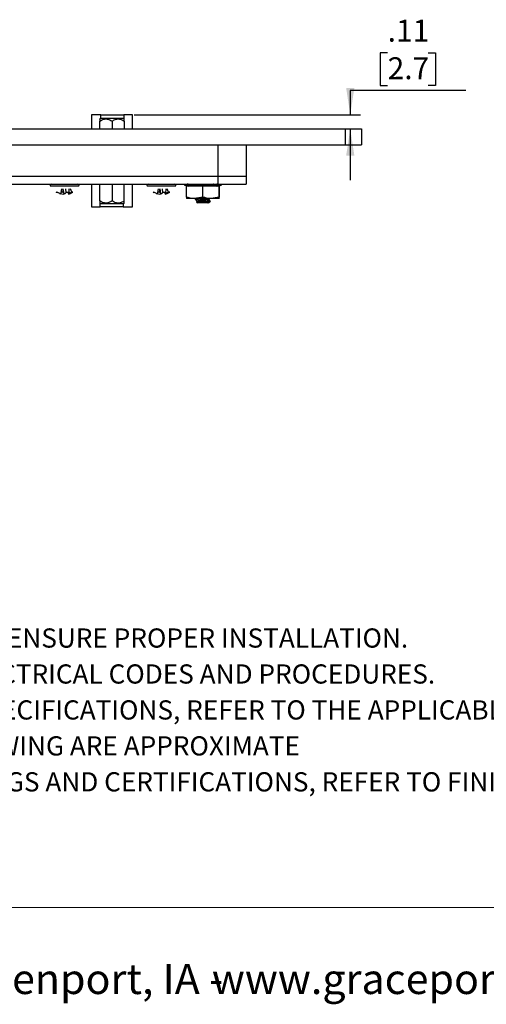
# Model space of a CAD drawing. Units: inches. Extents: x 0.2 to 8.3, y 0.3 to 10.7.
# Drawn here: x 2.7 to 4.5, y 0.3 to 4 of the extents above; entities that cross this region are included whole.
import ezdxf

# ---------------------------------------------------------------- set-up
doc = ezdxf.new("R2010")
doc.units = ezdxf.units.IN
doc.header["$MEASUREMENT"] = 0
doc.layers.add('BORDER', color=7, linetype='Continuous')
doc.layers.add('SLD-0', color=7, linetype='Continuous')
doc.styles.add('SLDTEXTSTYLE0', font='ARIAL.TTF', dxfattribs={"width": 0.948})
doc.dimstyles.new('SLDDIMSTYLE3', dxfattribs={"dimtxt": 0.080892, "dimasz": 0.101115, "dimexe": 0, "dimexo": 0.0625, "dimgap": 0.020223, "dimtad": 0, "dimtih": 1, "dimtoh": 1, "dimlfac": 2, "dimrnd": 1e-09, "dimzin": 12, "dimdsep": 46, "dimtxsty": 'SLDTEXTSTYLE0', "dimsah": 1, "dimcen": 0.09, "dimadec": 0, "dimazin": 3, "dimtfac": 1, "dimtmove": 0, "dimatfit": 0, "dimfxl": 0, "dimfrac": 2, "dimtolj": 1, "dimtzin": 12, "dimarcsym": 0})

# ---------------------------------------------------------------- blocks, each defined once
blk = doc.blocks.new('SW_NOTE_0')
at = {"layer": 'BORDER', "color": 0, "char_height": 0.114583, "attachment_point": 1, "style": 'SLDTEXTSTYLE0'}
for s, insert in [('1515 East Kimberly Road - Davenport, IA - ', (0, 0.1477)), ('www.graceport.com -', (2.9612, 0.1477))]:
    blk.add_mtext(s, dxfattribs=dict(at, insert=insert))
blk = doc.blocks.new('SW_NOTE_0_1')
at = {"layer": 'BORDER', "color": 0, "char_height": 0.072917, "attachment_point": 1, "style": 'SLDTEXTSTYLE0'}
for s, insert in [('1) REFER TO INSTALLATION INSTRUCTIONS TO ENSURE PROPER INSTALLATION. ', (0, -0.0426)), ('2) ALWAYS FOLLOW YOUR LOCAL/FACILITY ELECTRICAL CODES AND PROCEDURES.', (0, -0.1792)), ('3) FOR DETAILED COMPONENT WIRING AND SPECIFICATIONS, REFER TO THE APPLICABLE DATA SHEETS.', (0, -0.3158)), ('4) COMPONENT LOCATIONS OUTLINED IN DRAWING ARE APPROXIMATE', (0, -0.4524)), ('5) FOR ACTUAL PRODUCT CONFORMITY, LISTINGS AND CERTIFICATIONS, REFER TO FINISHED PRODUCT ', (0, -0.589))]:
    blk.add_mtext(s, dxfattribs=dict(at, insert=insert))
blk = doc.blocks.new('_D_9')
at = {"layer": 'SLD-0'}
for p, q in [((4.0943, 3.9137), (4.0665, 3.9137)), ((4.0665, 3.9137), (4.0665, 3.7894)), ((4.2486, 3.9137), (4.2764, 3.9137)), ((4.2764, 3.9137), (4.2764, 3.7894)), ((4.0665, 3.7894), (4.0943, 3.7894)), ((4.2764, 3.7894), (4.2486, 3.7894)), ((4.3906, 3.7709), (3.9523, 3.7709)), ((3.9523, 3.7709), (3.9523, 3.6786)), ((3.1318, 3.6786), (3.9917, 3.6786)), ((3.9523, 3.6245), (3.9523, 3.4301))]:
    blk.add_line(p, q, dxfattribs=at)
for points in [[(3.9523, 3.6786), (3.9679, 3.7797), (3.9368, 3.7797)], [(3.9523, 3.6245), (3.9368, 3.5234), (3.9679, 3.5234)]]:
    blk.add_solid(points, dxfattribs=at)
at = {"layer": 'SLD-0', "char_height": 0.08333, "attachment_point": 1, "style": 'SLDTEXTSTYLE0'}
for s, insert in [('.11', (4.0943, 4.0396)), ('2.7', (4.0943, 3.8969))]:
    blk.add_mtext(s, dxfattribs=dict(at, insert=insert))

msp = doc.modelspace()

# ---------------------------------------------------------------- linework, layer by layer
at = {"color": 7, "linetype": 'Continuous', "lineweight": 25}
for p, q in [((3.0052, 3.6786), (2.97, 3.6786)), ((2.97, 3.6786), (2.97, 3.6245)), ((3.0052, 3.6786), (3.0925, 3.6786)), ((3.1255, 3.6786), (3.0925, 3.6786)), ((3.1255, 3.6245), (3.1255, 3.6786)), ((3.0034, 3.6639), (3.0015, 3.6622)), ((3.0015, 3.6245), (3.0015, 3.6538)), ((3.0866, 3.6639), (3.0034, 3.6639)), ((3.0478, 3.6538), (3.0478, 3.6245)), ((3.0939, 3.6621), (3.0922, 3.6639)), ((3.094, 3.6538), (3.094, 3.6622)), ((3.094, 3.6538), (3.094, 3.6245)), ((0.8066, 3.6245), (3.9324, 3.6245)), ((3.9324, 3.6245), (3.9324, 3.5645)), ((3.9324, 3.6245), (3.9949, 3.6245)), ((3.9949, 3.6245), (3.9949, 3.5645)), ((0.8066, 3.5645), (3.9324, 3.5645)), ((3.4492, 3.5645), (3.4492, 3.4445)), ((3.557, 3.5645), (3.557, 3.4445)), ((3.9324, 3.5645), (3.9949, 3.5645)), ((1.2898, 3.4445), (3.4492, 3.4445)), ((3.4492, 3.4445), (3.4492, 3.4145)), ((3.4492, 3.4445), (3.557, 3.4445)), ((3.4492, 3.4445), (3.557, 3.4445)), ((3.557, 3.4445), (3.557, 3.4145)), ((1.2898, 3.4145), (3.4492, 3.4145)), ((2.97, 3.4145), (2.97, 3.3285)), ((3.001, 3.3513), (3.001, 3.4145)), ((3.0478, 3.4145), (3.0478, 3.3513)), ((3.0945, 3.3513), (3.0945, 3.4145)), ((3.1255, 3.3285), (3.1255, 3.4145)), ((3.3253, 3.4114), (3.3224, 3.4114)), ((3.3253, 3.4105), (3.3392, 3.4068)), ((3.33, 3.3654), (3.33, 3.4068)), ((3.3925, 3.4068), (3.33, 3.4068)), ((3.3379, 3.4142), (3.3373, 3.4111)), ((3.3502, 3.4114), (3.3386, 3.4114)), ((3.3525, 3.4145), (3.3518, 3.4145)), ((3.3568, 3.4145), (3.3568, 3.4136)), ((3.3913, 3.4114), (3.3755, 3.4114)), ((3.3925, 3.3654), (3.3925, 3.4068)), ((3.455, 3.4068), (3.3925, 3.4068)), ((3.4329, 3.4114), (3.4188, 3.4114)), ((3.4341, 3.4145), (3.4333, 3.4145)), ((3.4353, 3.4109), (3.4349, 3.4144)), ((3.4458, 3.4068), (3.4597, 3.4105)), ((3.4473, 3.4068), (3.4612, 3.4105)), ((3.4492, 3.4145), (3.557, 3.4145)), ((3.459, 3.4114), (3.4521, 3.4114)), ((3.4565, 3.4068), (3.455, 3.4068)), ((3.455, 3.3654), (3.455, 3.4068)), ((3.4565, 3.3654), (3.4565, 3.4068)), ((3.4594, 3.4113), (3.4587, 3.4144)), ((3.4597, 3.4105), (3.4591, 3.4104)), ((2.8363, 3.3837), (2.8407, 3.3837)), ((2.8403, 3.3815), (2.8363, 3.3837)), ((2.8407, 3.3837), (2.8505, 3.3788)), ((2.8531, 3.3766), (2.849, 3.3778)), ((2.8505, 3.3788), (2.8617, 3.3766)), ((2.8531, 3.3766), (2.8568, 3.3974)), ((2.8609, 3.3837), (2.8544, 3.3837)), ((2.861, 3.3974), (2.8609, 3.3837)), ((2.8656, 3.3788), (2.8609, 3.3837)), ((2.8617, 3.3766), (2.8699, 3.3788)), ((2.8656, 3.3788), (2.8628, 3.3974)), ((2.8698, 3.3777), (2.8656, 3.3788)), ((2.8699, 3.3788), (2.8747, 3.3837)), ((2.8734, 3.3824), (2.8723, 3.3974)), ((2.8747, 3.3837), (2.8851, 3.3837)), ((2.882, 3.3788), (2.8811, 3.3837)), ((2.8851, 3.3837), (2.882, 3.3788)), ((2.882, 3.3788), (2.8824, 3.3766)), ((2.885, 3.3788), (2.8821, 3.3782)), ((2.8824, 3.3766), (2.89, 3.3788)), ((2.885, 3.3788), (2.8857, 3.3974)), ((2.8949, 3.3837), (2.885, 3.3788)), ((2.89, 3.3788), (2.8992, 3.3837)), ((2.8949, 3.3837), (2.8902, 3.3974)), ((2.8992, 3.3837), (2.8949, 3.3837)), ((3.2038, 3.3837), (3.2082, 3.3837)), ((3.2078, 3.3815), (3.2038, 3.3837)), ((3.2082, 3.3837), (3.218, 3.3788)), ((3.2206, 3.3766), (3.2155, 3.3781)), ((3.218, 3.3788), (3.2292, 3.3766)), ((3.2206, 3.3766), (3.2243, 3.3974)), ((3.2284, 3.3837), (3.2219, 3.3837)), ((3.2285, 3.3974), (3.2284, 3.3837)), ((3.2331, 3.3788), (3.2284, 3.3837)), ((3.2292, 3.3766), (3.2374, 3.3788)), ((3.2331, 3.3788), (3.2303, 3.3974)), ((3.2373, 3.3777), (3.2331, 3.3788)), ((3.2374, 3.3788), (3.2422, 3.3837)), ((3.2409, 3.3824), (3.2398, 3.3974)), ((3.2422, 3.3837), (3.2526, 3.3837)), ((3.2495, 3.3788), (3.2486, 3.3837)), ((3.2526, 3.3837), (3.2495, 3.3788)), ((3.2495, 3.3788), (3.2499, 3.3766)), ((3.2525, 3.3788), (3.2496, 3.3782)), ((3.2499, 3.3766), (3.2575, 3.3788)), ((3.2525, 3.3788), (3.2532, 3.3974)), ((3.2624, 3.3837), (3.2525, 3.3788)), ((3.2575, 3.3788), (3.2667, 3.3837)), ((3.2624, 3.3837), (3.2577, 3.3974)), ((3.2667, 3.3837), (3.2624, 3.3837)), ((3.001, 3.3513), (3.001, 3.3437)), ((3.003, 3.3418), (3.0925, 3.3418)), ((3.0945, 3.3437), (3.0945, 3.3513)), ((3.33, 3.3654), (3.33, 3.3598)), ((3.3613, 3.3598), (3.33, 3.3598)), ((3.3925, 3.3654), (3.3613, 3.3598)), ((3.4238, 3.3598), (3.3613, 3.3598)), ((3.3645, 3.3566), (3.3645, 3.3551)), ((3.3688, 3.3466), (3.3721, 3.3433)), ((3.3729, 3.3491), (3.3691, 3.3469)), ((3.4095, 3.3433), (3.3721, 3.3433)), ((3.4122, 3.3438), (3.4146, 3.3453)), ((3.4137, 3.3438), (3.4161, 3.3453)), ((3.4156, 3.3459), (3.42, 3.3504)), ((3.4171, 3.3459), (3.4215, 3.3504)), ((3.4198, 3.3502), (3.4211, 3.3504)), ((3.455, 3.3654), (3.4238, 3.3598)), ((3.455, 3.3598), (3.4238, 3.3598)), ((3.455, 3.3598), (3.455, 3.3654)), ((3.4565, 3.3598), (3.455, 3.3598)), ((2.97, 3.3285), (3.0031, 3.3285)), ((3.0903, 3.3285), (3.0031, 3.3285)), ((3.0903, 3.3285), (3.1255, 3.3285))]:
    msp.add_line(p, q, dxfattribs=at)
at = {"color": 8, "linetype": 'Continuous', "lineweight": 25}
for p, q in [((3.0052, 3.6639), (3.0052, 3.6786)), ((3.0925, 3.6786), (3.0925, 3.6639)), ((2.8135, 3.4078), (2.922, 3.4078)), ((3.181, 3.4078), (3.2895, 3.4078)), ((3.4591, 3.4104), (3.4589, 3.4113)), ((3.0031, 3.3285), (3.0031, 3.3418)), ((3.0903, 3.3418), (3.0903, 3.3285))]:
    msp.add_line(p, q, dxfattribs=at)
at = {"color": 7, "linetype": 'Continuous', "lineweight": 25}
for centre, radius, start, end in [((2.8176, 3.4099), 0.00459, 90.0017, 206.8669), ((2.9179, 3.4099), 0.00459, 333.1331, 89.9979), ((3.1851, 3.4099), 0.00459, 90.0028, 206.8662), ((3.2854, 3.4099), 0.00459, 333.1324, 89.9986), ((3.0478, 3.3893), 0.0653, 224.2601, 226.687), ((3.0477, 3.3893), 0.0653, 313.313, 315.7399)]:
    msp.add_arc(centre, radius, start, end, dxfattribs=at)
for points, knots in [([(3.0015, 3.6622), (3.0015, 3.6623), (3.0015, 3.6635), (3.0015, 3.657), (3.0015, 3.655), (3.0015, 3.6538)], [0, 0, 0, 0, 0.028749, 0.392852, 1, 1, 1, 1]), ([(3.0015, 3.6538), (3.0053, 3.6564), (3.0128, 3.6615), (3.0265, 3.6633), (3.0387, 3.6603), (3.045, 3.6558), (3.0478, 3.6538)], [0, 0, 0, 0, 0.271542, 0.535226, 0.800222, 1, 1, 1, 1]), ([(3.0478, 3.6538), (3.0516, 3.6564), (3.059, 3.6615), (3.0728, 3.6633), (3.0849, 3.6603), (3.0913, 3.6558), (3.094, 3.6538)], [0, 0, 0, 0, 0.271542, 0.535226, 0.800222, 1, 1, 1, 1]), ([(3.0922, 3.6639), (3.0923, 3.6639), (3.0937, 3.6639), (3.0888, 3.6639), (3.0872, 3.6639), (3.0866, 3.6639)], [0, 0, 0, 0, 0.051576, 0.653547, 1, 1, 1, 1]), ([(3.3232, 3.4145), (3.3231, 3.4142), (3.3228, 3.4131), (3.3226, 3.4121), (3.3224, 3.4114)], [0, 0, 0, 0, 0.311573, 1, 1, 1, 1]), ([(3.3224, 3.4114), (3.3224, 3.4114), (3.3227, 3.4112), (3.3234, 3.4111), (3.3243, 3.4108), (3.325, 3.4106), (3.3253, 3.4105)], [0, 0, 0, 0, 0.055838, 0.287385, 0.669131, 1, 1, 1, 1]), ([(3.3253, 3.4114), (3.3255, 3.4121), (3.3258, 3.4131), (3.3261, 3.4142), (3.3261, 3.4145)], [0, 0, 0, 0, 0.688244, 1, 1, 1, 1]), ([(3.3305, 3.4104), (3.33, 3.4105), (3.3289, 3.4108), (3.3275, 3.4111), (3.3263, 3.4113), (3.3256, 3.4114), (3.3253, 3.4114)], [0, 0, 0, 0, 0.314402, 0.604371, 0.837995, 1, 1, 1, 1]), ([(3.3261, 3.4145), (3.3264, 3.4145), (3.327, 3.4144), (3.3282, 3.4142), (3.3296, 3.4139), (3.3306, 3.4137), (3.3311, 3.4136)], [0, 0, 0, 0, 0.150721, 0.391653, 0.696199, 1, 1, 1, 1]), ([(3.3311, 3.4136), (3.331, 3.4131), (3.3308, 3.4121), (3.3306, 3.411), (3.3305, 3.4104)], [0, 0, 0, 0, 0.41698, 1, 1, 1, 1]), ([(3.3305, 3.4104), (3.3308, 3.4103), (3.3321, 3.41), (3.3342, 3.4095), (3.3369, 3.4089), (3.3388, 3.4088), (3.3401, 3.4085), (3.3407, 3.4094), (3.3395, 3.4099), (3.3389, 3.4102), (3.3385, 3.4104)], [0, 0, 0, 0, 0.062719, 0.314746, 0.534598, 0.694278, 0.783518, 0.816382, 0.889957, 1, 1, 1, 1]), ([(3.3375, 3.4122), (3.3369, 3.4123), (3.3354, 3.4126), (3.3332, 3.413), (3.3317, 3.4134), (3.3311, 3.4136)], [0, 0, 0, 0, 0.278701, 0.709191, 1, 1, 1, 1]), ([(3.3381, 3.4139), (3.338, 3.4139), (3.3373, 3.4141), (3.3362, 3.4143), (3.3349, 3.4145), (3.3341, 3.4145), (3.3337, 3.4145)], [0, 0, 0, 0, 0.064862, 0.438996, 0.767949, 1, 1, 1, 1]), ([(3.3386, 3.4114), (3.3384, 3.4114), (3.338, 3.4114), (3.3373, 3.4111), (3.3378, 3.4106), (3.3382, 3.4105), (3.3385, 3.4104)], [0, 0, 0, 0, 0.332695, 0.485046, 0.631176, 1, 1, 1, 1]), ([(3.338, 3.4142), (3.338, 3.4142), (3.3379, 3.4144), (3.3386, 3.4145), (3.3389, 3.4145), (3.3392, 3.4145)], [0, 0, 0, 0, 0.043772, 0.372121, 1, 1, 1, 1]), ([(3.3392, 3.4145), (3.3391, 3.4142), (3.3389, 3.4131), (3.3388, 3.4121), (3.3386, 3.4114)], [0, 0, 0, 0, 0.311397, 1, 1, 1, 1]), ([(3.3502, 3.4114), (3.3504, 3.4121), (3.3506, 3.4131), (3.3508, 3.4142), (3.3509, 3.4145)], [0, 0, 0, 0, 0.688072, 1, 1, 1, 1]), ([(3.3565, 3.4104), (3.3561, 3.4105), (3.3551, 3.4108), (3.3535, 3.4111), (3.3519, 3.4113), (3.3508, 3.4114), (3.3502, 3.4114)], [0, 0, 0, 0, 0.223994, 0.479575, 0.739811, 1, 1, 1, 1]), ([(3.3509, 3.4145), (3.3514, 3.4145), (3.3524, 3.4145), (3.354, 3.4143), (3.3556, 3.414), (3.3565, 3.4137), (3.357, 3.4136)], [0, 0, 0, 0, 0.242591, 0.512846, 0.78146, 1, 1, 1, 1]), ([(3.357, 3.4136), (3.3569, 3.4131), (3.3568, 3.4121), (3.3566, 3.411), (3.3565, 3.4104)], [0, 0, 0, 0, 0.417056, 1, 1, 1, 1]), ([(3.3565, 3.4104), (3.3567, 3.4103), (3.3578, 3.4099), (3.36, 3.4094), (3.363, 3.4089), (3.3658, 3.4087), (3.3683, 3.4087), (3.3701, 3.4091), (3.3715, 3.4095), (3.3716, 3.4101), (3.3717, 3.4104)], [0, 0, 0, 0, 0.039261, 0.221376, 0.419263, 0.606168, 0.763832, 0.883201, 0.960441, 1, 1, 1, 1]), ([(3.3717, 3.4136), (3.3717, 3.4136), (3.3717, 3.4132), (3.3708, 3.4126), (3.3692, 3.4122), (3.3669, 3.412), (3.3642, 3.4121), (3.3613, 3.4125), (3.3589, 3.413), (3.3575, 3.4134), (3.357, 3.4136)], [0, 0, 0, 0, 0.003392, 0.066864, 0.179737, 0.335476, 0.516273, 0.706741, 0.893292, 1, 1, 1, 1]), ([(3.3717, 3.4136), (3.3718, 3.4137), (3.372, 3.4141), (3.3729, 3.4143), (3.3741, 3.4145), (3.375, 3.4145), (3.3755, 3.4145)], [0, 0, 0, 0, 0.119184, 0.334574, 0.647896, 1, 1, 1, 1]), ([(3.3717, 3.4104), (3.3717, 3.411), (3.3717, 3.4121), (3.3717, 3.4131), (3.3717, 3.4136)], [0, 0, 0, 0, 0.5830979, 1, 1, 1, 1]), ([(3.3755, 3.4114), (3.375, 3.4114), (3.374, 3.4114), (3.3729, 3.4111), (3.3719, 3.411), (3.3717, 3.4105), (3.3717, 3.4104)], [0, 0, 0, 0, 0.372623, 0.674696, 0.879424, 1, 1, 1, 1]), ([(3.3755, 3.4145), (3.3755, 3.4142), (3.3755, 3.4131), (3.3755, 3.4121), (3.3755, 3.4114)], [0, 0, 0, 0, 0.311597, 1, 1, 1, 1]), ([(3.3913, 3.4114), (3.3914, 3.4121), (3.3914, 3.4131), (3.3915, 3.4142), (3.3915, 3.4145)], [0, 0, 0, 0, 0.688261, 1, 1, 1, 1]), ([(3.3963, 3.4104), (3.3961, 3.4105), (3.3956, 3.4109), (3.3945, 3.4111), (3.393, 3.4113), (3.3919, 3.4114), (3.3913, 3.4114)], [0, 0, 0, 0, 0.140325, 0.360134, 0.644115, 1, 1, 1, 1]), ([(3.3915, 3.4145), (3.3921, 3.4145), (3.3931, 3.4145), (3.3946, 3.4143), (3.3957, 3.414), (3.3962, 3.4137), (3.3964, 3.4136)], [0, 0, 0, 0, 0.329444, 0.625645, 0.858583, 1, 1, 1, 1]), ([(3.3964, 3.4136), (3.3964, 3.4131), (3.3964, 3.4121), (3.3963, 3.411), (3.3963, 3.4104)], [0, 0, 0, 0, 0.416966, 1, 1, 1, 1]), ([(3.3963, 3.4104), (3.3964, 3.4103), (3.3968, 3.4098), (3.3982, 3.4093), (3.4003, 3.4089), (3.403, 3.4087), (3.4059, 3.4088), (3.4086, 3.4091), (3.411, 3.4096), (3.4123, 3.4102), (3.4128, 3.4104)], [0, 0, 0, 0, 0.016207, 0.110237, 0.247907, 0.412158, 0.584437, 0.751059, 0.900598, 1, 1, 1, 1]), ([(3.4125, 3.4136), (3.4124, 3.4136), (3.4116, 3.4132), (3.4099, 3.4127), (3.4071, 3.4122), (3.4041, 3.412), (3.4014, 3.4121), (3.3991, 3.4125), (3.3974, 3.4129), (3.3967, 3.4134), (3.3964, 3.4136)], [0, 0, 0, 0, 0.0078151, 0.1565473, 0.3355337, 0.5204805, 0.6918977, 0.8379411, 0.9500917, 1, 1, 1, 1]), ([(3.4125, 3.4136), (3.4129, 3.4137), (3.4137, 3.414), (3.4152, 3.4143), (3.4168, 3.4145), (3.4178, 3.4145), (3.4183, 3.4145)], [0, 0, 0, 0, 0.208401, 0.465748, 0.746276, 1, 1, 1, 1]), ([(3.4128, 3.4104), (3.4127, 3.411), (3.4126, 3.4121), (3.4125, 3.4131), (3.4125, 3.4136)], [0, 0, 0, 0, 0.582962, 1, 1, 1, 1]), ([(3.4188, 3.4114), (3.4183, 3.4114), (3.4172, 3.4113), (3.4156, 3.4111), (3.4141, 3.4109), (3.4132, 3.4105), (3.4128, 3.4104)], [0, 0, 0, 0, 0.266532, 0.538023, 0.785513, 1, 1, 1, 1]), ([(3.4183, 3.4145), (3.4184, 3.4142), (3.4186, 3.4131), (3.4187, 3.4121), (3.4188, 3.4114)], [0, 0, 0, 0, 0.311891, 1, 1, 1, 1]), ([(3.4325, 3.4145), (3.4329, 3.4145), (3.4336, 3.4144), (3.4344, 3.4144), (3.4348, 3.4139), (3.4346, 3.4137), (3.4344, 3.4136)], [0, 0, 0, 0, 0.427314, 0.702559, 0.836149, 1, 1, 1, 1]), ([(3.4329, 3.4114), (3.4328, 3.4121), (3.4327, 3.4131), (3.4326, 3.4142), (3.4325, 3.4145)], [0, 0, 0, 0, 0.6885606, 1, 1, 1, 1]), ([(3.4346, 3.4104), (3.4348, 3.4105), (3.4351, 3.4107), (3.4348, 3.4113), (3.434, 3.4113), (3.4333, 3.4113), (3.4329, 3.4114)], [0, 0, 0, 0, 0.190013, 0.310434, 0.556431, 1, 1, 1, 1]), ([(3.4346, 3.4104), (3.4345, 3.4103), (3.4342, 3.4101), (3.4336, 3.4094), (3.4347, 3.4087), (3.4362, 3.4087), (3.4384, 3.4088), (3.441, 3.4092), (3.4436, 3.4097), (3.4454, 3.4102), (3.4462, 3.4104)], [0, 0, 0, 0, 0.0248703, 0.0882052, 0.1440182, 0.2556207, 0.4160178, 0.6105103, 0.8248205, 1, 1, 1, 1]), ([(3.4456, 3.4136), (3.4456, 3.4136), (3.4445, 3.4133), (3.4423, 3.4128), (3.4394, 3.4123), (3.4371, 3.412), (3.4357, 3.4121), (3.4352, 3.4122)], [0, 0, 0, 0, 0.019122, 0.323634, 0.615426, 0.856156, 1, 1, 1, 1]), ([(3.4456, 3.4136), (3.4462, 3.4137), (3.4472, 3.414), (3.4488, 3.4143), (3.4502, 3.4145), (3.451, 3.4145), (3.4513, 3.4145)], [0, 0, 0, 0, 0.288445, 0.573139, 0.82343, 1, 1, 1, 1]), ([(3.4462, 3.4104), (3.4461, 3.411), (3.4459, 3.4121), (3.4457, 3.4131), (3.4456, 3.4136)], [0, 0, 0, 0, 0.582969, 1, 1, 1, 1]), ([(3.447, 3.4142), (3.447, 3.4142), (3.4471, 3.4144), (3.4464, 3.4145), (3.4461, 3.4145), (3.4459, 3.4145)], [0, 0, 0, 0, 0.065791, 0.386528, 1, 1, 1, 1]), ([(3.4521, 3.4114), (3.4518, 3.4114), (3.4509, 3.4113), (3.4495, 3.4111), (3.4479, 3.4108), (3.4468, 3.4105), (3.4462, 3.4104)], [0, 0, 0, 0, 0.183895, 0.425678, 0.698898, 1, 1, 1, 1]), ([(3.4513, 3.4145), (3.4514, 3.4142), (3.4517, 3.4131), (3.4519, 3.4121), (3.4521, 3.4114)], [0, 0, 0, 0, 0.311864, 1, 1, 1, 1]), ([(3.4523, 3.4087), (3.4526, 3.4088), (3.4533, 3.4088), (3.4548, 3.4093), (3.4568, 3.4098), (3.4583, 3.4102), (3.4591, 3.4104)], [0, 0, 0, 0, 0.098878, 0.325941, 0.663035, 1, 1, 1, 1]), ([(3.4569, 3.4104), (3.4567, 3.4103), (3.4557, 3.41), (3.4543, 3.4095), (3.453, 3.4092), (3.4525, 3.4088), (3.4524, 3.4088)], [0, 0, 0, 0, 0.141716, 0.637565, 0.938756, 1, 1, 1, 1]), ([(3.4569, 3.4104), (3.4573, 3.4105), (3.4581, 3.4107), (3.4587, 3.411), (3.4594, 3.4113), (3.4591, 3.4114), (3.459, 3.4114)], [0, 0, 0, 0, 0.45443, 0.764518, 0.899604, 1, 1, 1, 1]), ([(3.459, 3.4114), (3.4588, 3.4121), (3.4586, 3.4131), (3.4584, 3.4142), (3.4583, 3.4145)], [0, 0, 0, 0, 0.688539, 1, 1, 1, 1]), ([(3.4584, 3.4104), (3.4588, 3.4105), (3.4596, 3.4107), (3.4602, 3.411), (3.4609, 3.4113), (3.4606, 3.4114), (3.4605, 3.4114)], [0, 0, 0, 0, 0.454433, 0.764505, 0.899585, 1, 1, 1, 1]), ([(3.4627, 3.4114), (3.4626, 3.4114), (3.4623, 3.4112), (3.4617, 3.4111), (3.461, 3.4109), (3.4606, 3.4108), (3.4605, 3.4108)], [0, 0, 0, 0, 0.078, 0.40145, 0.934712, 1, 1, 1, 1]), ([(3.4642, 3.4114), (3.4641, 3.4114), (3.4638, 3.4112), (3.4632, 3.4111), (3.4622, 3.4108), (3.4615, 3.4106), (3.4612, 3.4105)], [0, 0, 0, 0, 0.055838, 0.287385, 0.669131, 1, 1, 1, 1]), ([(3.4618, 3.4145), (3.4619, 3.4142), (3.4622, 3.4131), (3.4625, 3.4121), (3.4627, 3.4114)], [0, 0, 0, 0, 0.311573, 1, 1, 1, 1]), ([(3.4633, 3.4145), (3.4634, 3.4142), (3.4637, 3.4131), (3.464, 3.4121), (3.4642, 3.4114)], [0, 0, 0, 0, 0.311573, 1, 1, 1, 1]), ([(3.0478, 3.3513), (3.0438, 3.3486), (3.0361, 3.3435), (3.022, 3.3419), (3.0098, 3.345), (3.0036, 3.3494), (3.001, 3.3513)], [0, 0, 0, 0, 0.27639, 0.545043, 0.815374, 1, 1, 1, 1]), ([(3.0945, 3.3513), (3.0906, 3.3486), (3.0828, 3.3435), (3.0687, 3.3419), (3.0566, 3.345), (3.0503, 3.3494), (3.0478, 3.3513)], [0, 0, 0, 0, 0.276388, 0.545043, 0.815374, 1, 1, 1, 1]), ([(3.3613, 3.3598), (3.3605, 3.3598), (3.3499, 3.3599), (3.3396, 3.3628), (3.33, 3.3654)], [0, 0, 0, 0, 0.069879, 1, 1, 1, 1]), ([(3.4127, 3.3598), (3.4126, 3.3598), (3.41, 3.3595), (3.4045, 3.3591), (3.3962, 3.3584), (3.3874, 3.3579), (3.3794, 3.3572), (3.3719, 3.3566), (3.3686, 3.356), (3.364, 3.3557), (3.3649, 3.3549), (3.3651, 3.3548)], [0, 0, 0, 0, 0.0066857, 0.1598624, 0.3382477, 0.5182084, 0.6943609, 0.840771, 0.9385006, 0.9860504, 1, 1, 1, 1]), ([(3.3698, 3.3598), (3.3694, 3.3596), (3.3677, 3.3586), (3.366, 3.3576), (3.3647, 3.3568)], [0, 0, 0, 0, 0.192009, 1, 1, 1, 1]), ([(3.3648, 3.3548), (3.3662, 3.354), (3.3689, 3.3524), (3.3716, 3.3508), (3.373, 3.35)], [0, 0, 0, 0, 0.500886, 1, 1, 1, 1]), ([(3.3652, 3.3566), (3.3652, 3.3568), (3.3655, 3.3587), (3.3728, 3.3571), (3.38, 3.3593), (3.3881, 3.3594), (3.3927, 3.3598), (3.3933, 3.3598)], [0, 0, 0, 0, 0.0172063, 0.1970964, 0.5249713, 0.9321899, 1, 1, 1, 1]), ([(3.3688, 3.3466), (3.3688, 3.3466), (3.3685, 3.3467), (3.3715, 3.3476), (3.3733, 3.3473), (3.3798, 3.348), (3.3866, 3.3483), (3.3948, 3.3487), (3.4028, 3.3491), (3.4102, 3.3493), (3.4153, 3.3503), (3.419, 3.3496), (3.4197, 3.3505), (3.4198, 3.3506)], [0, 0, 0, 0, 0.00022, 0.019972, 0.08808, 0.199656, 0.346601, 0.509328, 0.67192, 0.820491, 0.931627, 0.99469, 1, 1, 1, 1]), ([(3.4122, 3.3563), (3.4122, 3.3563), (3.4124, 3.3557), (3.4091, 3.3558), (3.4064, 3.3549), (3.4009, 3.3544), (3.3963, 3.3539), (3.3914, 3.3534), (3.3866, 3.3529), (3.3811, 3.3524), (3.3769, 3.3516), (3.3739, 3.3514), (3.3729, 3.3506), (3.3726, 3.3503)], [0, 0, 0, 0, 0.000337, 0.050458, 0.142945, 0.276045, 0.430855, 0.495686, 0.64441, 0.790628, 0.903484, 0.973179, 1, 1, 1, 1]), ([(3.412, 3.3555), (3.412, 3.3555), (3.4123, 3.3554), (3.4123, 3.354), (3.4094, 3.3543), (3.4078, 3.3537), (3.404, 3.3532), (3.3995, 3.3526), (3.3928, 3.352), (3.3867, 3.3514), (3.3811, 3.3508), (3.3769, 3.3499), (3.3741, 3.3499), (3.3732, 3.3492), (3.3731, 3.3491)], [0, 0, 0, 0, 0.000543, 0.01803, 0.068022, 0.160275, 0.164563, 0.348415, 0.504487, 0.660462, 0.806309, 0.918878, 0.988396, 1, 1, 1, 1]), ([(3.4238, 3.3598), (3.423, 3.3598), (3.4124, 3.3599), (3.4021, 3.3628), (3.3925, 3.3654)], [0, 0, 0, 0, 0.069877, 1, 1, 1, 1]), ([(3.4155, 3.346), (3.4155, 3.346), (3.4153, 3.3448), (3.4123, 3.3443), (3.4104, 3.3436), (3.4095, 3.3433)], [0, 0, 0, 0, 0.016695, 0.535788, 1, 1, 1, 1]), ([(3.4122, 3.3438), (3.4122, 3.3438), (3.4123, 3.3433), (3.4114, 3.3433), (3.4106, 3.3433)], [0, 0, 0, 0, 0.007815, 1, 1, 1, 1]), ([(3.4202, 3.3507), (3.4189, 3.3515), (3.4161, 3.3531), (3.4134, 3.3547), (3.412, 3.3555)], [0, 0, 0, 0, 0.5009237, 1, 1, 1, 1]), ([(3.4137, 3.3438), (3.4137, 3.3438), (3.4138, 3.3433), (3.4129, 3.3433), (3.4121, 3.3433)], [0, 0, 0, 0, 0.007815, 1, 1, 1, 1]), ([(3.4122, 3.3563), (3.4136, 3.3571), (3.4163, 3.3587), (3.419, 3.3603), (3.4204, 3.3611)], [0, 0, 0, 0, 0.499574, 1, 1, 1, 1]), ([(3.4217, 3.3507), (3.4204, 3.3515), (3.4176, 3.3531), (3.4149, 3.3547), (3.4135, 3.3555)], [0, 0, 0, 0, 0.5009237, 1, 1, 1, 1]), ([(3.4137, 3.3563), (3.4151, 3.3571), (3.4171, 3.3583), (3.419, 3.3595), (3.4197, 3.3598)], [0, 0, 0, 0, 0.685429, 1, 1, 1, 1])]:
    msp.add_open_spline(points, degree=3, knots=knots, dxfattribs=at)
at = {"layer": 'BORDER', "color": 7, "linetype": 'Continuous', "lineweight": 18}
msp.add_line((0.5099, 0.6658), (7.976, 0.6658), dxfattribs=at)

# ---------------------------------------------------------------- block references
at = {"layer": 'BORDER'}
for name, p in [('SW_NOTE_0_1', (0.4655, 1.7693)), ('SW_NOTE_0', (0.4655, 0.3045))]:
    msp.add_blockref(name, p, dxfattribs=at)

# ---------------------------------------------------------------- dimensions: what is measured, and where the dimension line sits
at = {"layer": 'SLD-0'}
dim = msp.add_linear_dim(base=(3.9523, 3.6245), p1=(3.0925, 3.6786), p2=(3.9949, 3.6245), angle=90, dimstyle='SLDDIMSTYLE3', dxfattribs=at)
dim.commit()
dim.dimension.update_dxf_attribs({"geometry": '_D_9', "text_midpoint": (3.9523, 3.9137), "dimtype": 160})

doc.saveas('drawing.dxf')
